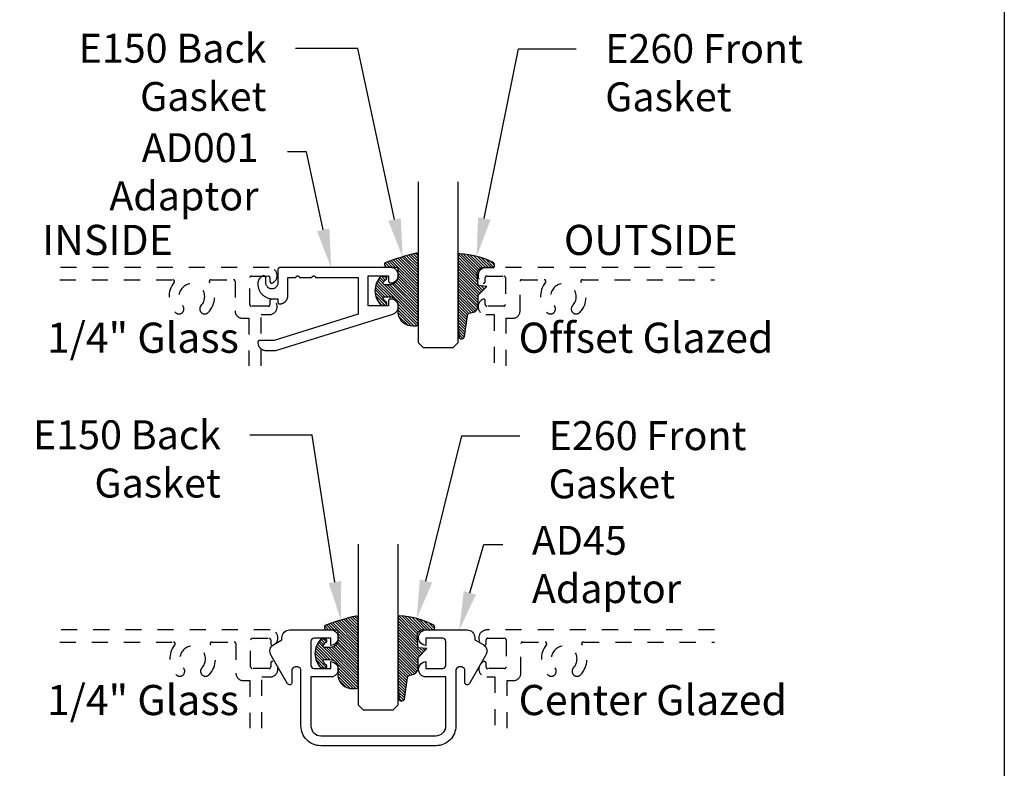
# Model space of a CAD drawing. Units: inches. Extents: x 0 to 152, y 0 to 43.
# Drawn here: x 26 to 32, y 21 to 26 of the extents above; entities that cross this region are included whole.
import ezdxf
from ezdxf import colors
from ezdxf.entities.mleader import LeaderData, LeaderLine
from ezdxf.enums import TextEntityAlignment as Align
from ezdxf.math import Vec2, Vec3

# ---------------------------------------------------------------- set-up
doc = ezdxf.new("R2010")
doc.units = ezdxf.units.IN
doc.header["$LTSCALE"] = 0.5
doc.header["$MEASUREMENT"] = 0
doc.linetypes.add('HIDDEN2', pattern=[0.1875, 0.125, -0.0625])
for name, color, linetype in [('Arcadia-Hidden', 1, 'HIDDEN2'), ('Arcadia-Profile', 5, 'Continuous'), ('Arcadia-Shade', 8, 'Continuous'), ('Arcadia-Text', 3, 'Continuous'), ('Arcadia-Title', 1, 'Continuous')]:
    doc.layers.add(name, color=color, linetype=linetype)
doc.layers.add('Arcadia-Mview', color=6, linetype='Continuous', plot=False)
doc.styles.get("Standard").update_dxf_attribs({"font": 'ARIALN.TTF'})
pattern_1 = [(45, (-0.138567264803946, 0.0239117308240513), (-0.008838834764831844, 0.008838834764831846), [])]

# ---------------------------------------------------------------- blocks, each defined once
blk = doc.blocks.new('E-260MOD')
at = {"layer": 'Arcadia-Shade', "lineweight": -3}
h = blk.add_hatch(dxfattribs=at)
h.set_pattern_fill('ANSI31', color=256, scale=0.1, style=0)
h.set_pattern_definition([(45, (0.111432735196054, 0.0210802744449259), (-0.008838834764831844, 0.008838834764831846), [])])
edge = h.paths.add_edge_path()
edge.add_line((-0.1786578097246902, 0.2350642497696223), (-0.125, 0.2404197422160825))
edge.add_line((-0.125, 0.2404197422160825), (-0.1181936880113304, 0.3139171335331267))
edge.add_arc((-0.1581936880113304, 0.3139171335331286), 0.04000000000000002, 359.9999999999973, 449.9999999999999)
edge.add_line((-0.1581936880113304, 0.3539171335331286), (-0.2162454687676565, 0.3519725935885994))
edge.add_arc((-0.2162454687677204, 0.3619725935886442), 0.01000000000004481, 199.8505422421205, 270.0000000003661, ccw=False)
edge.add_arc((-0.2057289674488805, 0.3657692497091054), 0.02118084959594748, 113.38550761416829, 199.8505422417516, ccw=False)
edge.add_arc((0.01881379034085315, -0.09274421701558472), 0.531701062432379, 93.16608336545528, 115.98409913818631, ccw=False)
edge.add_arc((-0.009999999999999, 0.4281605382221339), 0.009999999999999006, -5.286437954055145e-12, 93.166083365465, ccw=False)
edge.add_line((0, 0.428160538222133), (0, 0))
edge.add_line((0, 0), (-0.005355283551523399, -0.0845275820354292))
edge.add_arc((-0.0204262058438835, -0.07137968101444413), 0.01999999999999943, 191.4084515945802, 318.8984941272966, ccw=False)
edge.add_line((-0.04003104600164366, -0.07533571973880618), (-0.05744640472207151, 0.0534071486590815))
edge.add_arc((-0.07724536299547531, 0.05057850034441513), 0.02000000000000125, 8.130742450397316, 62.82068149597912)
edge.add_line((-0.06810982592794791, 0.06837012653450475), (-0.0978388426688213, 0.0757519387839843))
edge.add_arc((-0.07499999999999962, 0.1202310042592028), 0.04999999999999967, 180.0000000000006, 242.82068149597302, ccw=False)
edge.add_line((-0.1249999999999993, 0.1202310042592023), (-0.125, 0.180419742216082))
edge.add_line((-0.125, 0.180419742216082), (-0.1786578097246902, 0.2350642497696223))
at = {"layer": 'Arcadia-Profile'}
blk.add_lwpolyline([(-0.1786578097246902, 0.2350642497696223), (-0.125, 0.2404197422160825), (-0.1181936880113304, 0.3139171335331267, 0.4142135623731083), (-0.1581936880113304, 0.3539171335331286), (-0.2162454687676565, 0.3519725935885994, -0.3160158995843511), (-0.2256512846930993, 0.3585769159274423, -0.3962562958274539), (-0.2141359800658433, 0.3852101994920861, -0.09989266188582809), (-0.01055230461303923, 0.4381452745538752, -0.4304926132808653), (0, 0.428160538222133), (0, 0), (-0.005355283551523399, -0.0845275820354292, -0.6217797134979012), (-0.04003104600164366, -0.07533571973880618), (-0.05744640472207151, 0.0534071486590815, 0.2432650129539878), (-0.06810982592794791, 0.06837012653450475), (-0.0978388426688213, 0.0757519387839843, -0.2811846954961982), (-0.1249999999999993, 0.1202310042592023), (-0.125, 0.180419742216082)], format="xyb", close=True, dxfattribs=at)
blk = doc.blocks.new('*U216')
at = {"layer": 'Arcadia-Shade', "lineweight": -3}
h = blk.add_hatch(dxfattribs=at)
h.set_pattern_fill('ANSI31', color=256, scale=0.1, style=0)
h.set_pattern_definition(pattern_1)
edge = h.paths.add_edge_path()
edge.add_line((0.2307305913625512, 0.1184704544556859), (0.202291955919371, 0.1184704544556872))
edge.add_arc((0.2022919559193711, 0.1278042520424739), 0.009333797586786735, 126.6780053634676, 269.9999999999995, ccw=False)
edge.add_arc((0.1429581583326799, 0.207470454455787), 0.09000000000002364, 306.6780053633725, 323.576426357604)
edge.add_arc((0.2073301242805562, 0.1599704544556878), 0.009999999999998828, 323.5764263576871, 450.0000000000202)
edge.add_line((0.2073301242805527, 0.1699704544556866), (0.1749999999999971, 0.169970454455686))
edge.add_arc((0.1749999999999987, 0.1199704544556874), 0.04999999999999859, 90.00000000000178, 180.0000000000028)
edge.add_line((0.1250000000000001, 0.119970454455685), (0.1250000000000007, 0.06590494055066065))
edge.add_arc((0.03705936094815594, 0.07866866056669672), 0.08886207596885527, 266.2190256176107, 351.74174670046614, ccw=False)
edge.add_line((0.0311995675385823, -0.009999999999998004), (0.01000000000000151, -0.01))
edge.add_arc((0.01000000000000075, 7.528699885739343e-16), 0.01000000000000075, 180.0000000000043, 270.0000000000043, ccw=False)
edge.add_line((0, 0), (0, 0.4305641256404996))
edge.add_arc((0.009999999999999003, 0.4305641256405004), 0.009999999999999003, 77.99937774415321, 180.0000000000044, ccw=False)
edge.add_arc((-0.3507727045260797, -1.107357734935953), 1.589668855323815, 69.71688305471389, 76.80556558053468, ccw=False)
edge.add_arc((0.1947457635950655, 0.3698040499677627), 0.01500000000000086, -90.00000000001302, 68.26389573529048, ccw=False)
edge.add_line((0.1947457635950621, 0.3548040499677619), (0.1349999999999979, 0.3548040499677614))
edge.add_arc((0.1349999999999979, 0.3448040499677614), 0.01000000000000001, 90, 180)
edge.add_line((0.1249999999999979, 0.3448040499677614), (0.1250000000000001, 0.2949704544556848))
edge.add_arc((0.1750000000000003, 0.2949704544556861), 0.05000000000000021, 180.0000000000014, 270.0000000000005)
edge.add_line((0.1750000000000007, 0.2449704544556859), (0.2073301242805527, 0.2449704544556874))
edge.add_arc((0.2073301242805421, 0.2549704544556661), 0.009999999999978748, 270.0000000000609, 396.4235736423736)
edge.add_arc((0.1429581583325789, 0.2074704544556889), 0.09000000000000104, 36.42357364230737, 53.32199463653551)
edge.add_arc((0.2022919559193708, 0.2871366568689003), 0.009333797586788007, 89.99999999999858, 233.3219946365503, ccw=False)
edge.add_line((0.202291955919371, 0.2964704544556884), (0.2307305913625512, 0.2964704544556882))
edge.add_arc((0.1429581583325827, 0.2074704544556871), 0.1250000000000021, -45.39787468375329, 45.39787468375329, ccw=False)
at = {"layer": 'Arcadia-Profile'}
blk.add_lwpolyline([(0.2307305913625512, 0.1184704544556859), (0.202291955919371, 0.1184704544556872, -0.7220322426225168), (0.1967167169756805, 0.1352900043835457, 0.07386718171687884), (0.215376620024047, 0.1540329544556911, 0.6153459029250179), (0.2073301242805527, 0.1699704544556866), (0.1749999999999971, 0.169970454455686, 0.4142135623731001), (0.1250000000000001, 0.119970454455685), (0.1250000000000007, 0.06590494055066065, -0.3915067863019581), (0.0311995675385823, -0.009999999999998004), (0.01000000000000151, -0.01, -0.414213562373095), (0, 0), (0, 0.4305641256404996, -0.4769788655072018), (0.01207922313892607, 0.4403455790671917, -0.03094007962028958), (0.2003007460826568, 0.3837375409001378, -0.8262721402126099), (0.1947457635950621, 0.3548040499677619), (0.1349999999999979, 0.3548040499677614, 0.414213562373095), (0.1249999999999979, 0.3448040499677614), (0.1250000000000001, 0.2949704544556848, 0.41421356237309), (0.1750000000000007, 0.2449704544556859), (0.2073301242805527, 0.2449704544556874, 0.6153459029248967), (0.2153766200240104, 0.2609079544556595, 0.07386718171686407), (0.1967167169756818, 0.2796509045278258, -0.7220322426226498), (0.202291955919371, 0.2964704544556884), (0.2307305913625512, 0.2964704544556882, -0.418287269326214)], format="xyb", close=True, dxfattribs=at)
blk = doc.blocks.new('*U217')
at = {"layer": 'Arcadia-Shade', "lineweight": -3}
h = blk.add_hatch(dxfattribs=at)
h.set_pattern_fill('ANSI31', color=256, scale=0.1, style=0)
h.set_pattern_definition(pattern_1)
edge = h.paths.add_edge_path()
edge.add_line((0.2307305913625512, 0.1184704544556859), (0.202291955919371, 0.1184704544556872))
edge.add_arc((0.2022919559193711, 0.1278042520424739), 0.009333797586786735, 126.6780053634676, 269.9999999999995, ccw=False)
edge.add_arc((0.1429581583326799, 0.207470454455787), 0.09000000000002364, 306.6780053633725, 323.576426357604)
edge.add_arc((0.2073301242805562, 0.1599704544556878), 0.009999999999998828, 323.5764263576871, 450.0000000000202)
edge.add_line((0.2073301242805527, 0.1699704544556866), (0.1749999999999971, 0.169970454455686))
edge.add_arc((0.1749999999999987, 0.1199704544556874), 0.04999999999999859, 90.00000000000178, 180.0000000000028)
edge.add_line((0.1250000000000001, 0.119970454455685), (0.1250000000000007, 0.06590494055066065))
edge.add_arc((0.03705936094815594, 0.07866866056669672), 0.08886207596885527, 266.2190256176107, 351.74174670046614, ccw=False)
edge.add_line((0.0311995675385823, -0.009999999999998004), (0.01000000000000151, -0.01))
edge.add_arc((0.01000000000000075, 7.528699885739343e-16), 0.01000000000000075, 180.0000000000043, 270.0000000000043, ccw=False)
edge.add_line((0, 0), (0, 0.4305641256404996))
edge.add_arc((0.009999999999999003, 0.4305641256405004), 0.009999999999999003, 77.99937774415321, 180.0000000000044, ccw=False)
edge.add_arc((-0.3507727045260797, -1.107357734935953), 1.589668855323815, 69.71688305471389, 76.80556558053468, ccw=False)
edge.add_arc((0.1947457635950655, 0.3698040499677627), 0.01500000000000086, -90.00000000001302, 68.26389573529048, ccw=False)
edge.add_line((0.1947457635950621, 0.3548040499677619), (0.1349999999999979, 0.3548040499677614))
edge.add_arc((0.1349999999999979, 0.3448040499677614), 0.01000000000000001, 90, 180)
edge.add_line((0.1249999999999979, 0.3448040499677614), (0.1250000000000001, 0.2949704544556848))
edge.add_arc((0.1750000000000003, 0.2949704544556861), 0.05000000000000021, 180.0000000000014, 270.0000000000005)
edge.add_line((0.1750000000000007, 0.2449704544556859), (0.2073301242805527, 0.2449704544556874))
edge.add_arc((0.2073301242805421, 0.2549704544556661), 0.009999999999978748, 270.0000000000609, 396.4235736423736)
edge.add_arc((0.1429581583325789, 0.2074704544556889), 0.09000000000000104, 36.42357364230737, 53.32199463653551)
edge.add_arc((0.2022919559193708, 0.2871366568689003), 0.009333797586788007, 89.99999999999858, 233.3219946365503, ccw=False)
edge.add_line((0.202291955919371, 0.2964704544556884), (0.2307305913625512, 0.2964704544556882))
edge.add_arc((0.1429581583325827, 0.2074704544556871), 0.1250000000000021, -45.39787468375329, 45.39787468375329, ccw=False)
at = {"layer": 'Arcadia-Profile'}
blk.add_lwpolyline([(0.2307305913625512, 0.1184704544556859), (0.202291955919371, 0.1184704544556872, -0.7220322426225168), (0.1967167169756805, 0.1352900043835457, 0.07386718171687884), (0.215376620024047, 0.1540329544556911, 0.6153459029250179), (0.2073301242805527, 0.1699704544556866), (0.1749999999999971, 0.169970454455686, 0.4142135623731001), (0.1250000000000001, 0.119970454455685), (0.1250000000000007, 0.06590494055066065, -0.3915067863019581), (0.0311995675385823, -0.009999999999998004), (0.01000000000000151, -0.01, -0.414213562373095), (0, 0), (0, 0.4305641256404996, -0.4769788655072018), (0.01207922313892607, 0.4403455790671917, -0.03094007962028958), (0.2003007460826568, 0.3837375409001378, -0.8262721402126099), (0.1947457635950621, 0.3548040499677619), (0.1349999999999979, 0.3548040499677614, 0.414213562373095), (0.1249999999999979, 0.3448040499677614), (0.1250000000000001, 0.2949704544556848, 0.41421356237309), (0.1750000000000007, 0.2449704544556859), (0.2073301242805527, 0.2449704544556874, 0.6153459029248967), (0.2153766200240104, 0.2609079544556595, 0.07386718171686407), (0.1967167169756818, 0.2796509045278258, -0.7220322426226498), (0.202291955919371, 0.2964704544556884), (0.2307305913625512, 0.2964704544556882, -0.418287269326214)], format="xyb", close=True, dxfattribs=at)
blk = doc.blocks.new('*U126')
at = {"layer": 'Arcadia-Profile'}
for p, q in [((0, 0.03125), (2.471452993948174e-15, 1.03125)), ((0.2500000000000007, 1.03125), (0.25, 0.03125)), ((0.03125, 0), (0, 0.03125)), ((0.21875, 0), (0.03125, 0)), ((0.25, 0.03125), (0.21875, 0))]:
    blk.add_line(p, q, dxfattribs=at)

msp = doc.modelspace()

# ---------------------------------------------------------------- linework, layer by layer
at = {"layer": 'Arcadia-Hidden'}
for points in [[(27.37421696196262, 23.70127096651313), (27.37421696196263, 24.01950179321441), (27.42529073839182, 24.01950179321441, 0.8287910082160828), (27.44329430418819, 24.1148127675032, 0.5283194765026922), (27.42964659836213, 24.1055017932144), (27.42964659836213, 24.08150179321441, -0.414213562373095), (27.41964659836214, 24.0715017932144), (27.31464659836215, 24.07150179321441, -0.4142135623733031), (27.30464659836213, 24.08150179321441), (27.30464659836213, 24.24950179321441, -0.4142135623728869), (27.31464659836215, 24.2595017932144), (27.41964659836214, 24.2595017932144, -0.4142135623734075), (27.42964659836213, 24.2495017932144), (27.42964659836213, 24.22550179321441, 0.528319476502693), (27.44329430418819, 24.21619081892561, 0.8287910082160839), (27.42529073839182, 24.3115017932144), (26.12125515588882, 24.3115017932144)], [(30.19592515276993, 24.3115017932144), (28.7741431855334, 24.3115017932144, 0.828791008216084), (28.75613961973704, 24.21619081892561, 0.528319476502693), (28.7697873255631, 24.22550179321441), (28.7697873255631, 24.2495017932144, -0.4142135623734075), (28.77978732556309, 24.2595017932144), (28.88478732556308, 24.2595017932144, -0.414213562372887), (28.8947873255631, 24.24950179321441), (28.8947873255631, 24.08150179321441, -0.4142135623733031), (28.88478732556308, 24.07150179321441), (28.77978732556309, 24.07150179321441, -0.4142135623733031), (28.7697873255631, 24.08150179321441), (28.7697873255631, 24.1055017932144, 0.5283194765026916), (28.75613961973704, 24.1148127675032, 0.8287910082160834), (28.7741431855334, 24.01950179321441), (28.82521696196258, 24.01950179321441), (28.8252169619626, 23.70127096651313)], [(26.12125515588882, 24.2365017932144), (26.82506199999307, 24.2365017932144, -0.6290159310361725), (26.83286824749104, 24.22025179321438, 0.376541177184991), (26.84131539595271, 24.03312537694041, 0.4993908852934714), (26.89035873860354, 24.03908263935486), (26.89046285413997, 24.03926297275381, 0.3337298849651618), (26.88599700322519, 24.07610859540682, -2.345691174581359), (27.00143692069987, 24.07610859540698, 0.3337298849651359), (26.99697106978527, 24.03926297275381), (26.99707518532171, 24.03908263935486, 0.4993908852934588), (27.04611852797203, 24.03312537694088, 0.3765411771845559), (27.05456567643461, 24.22025179321442, -0.6290159310345877), (27.06237192393263, 24.2365017932144), (27.20264659836214, 24.2365017932144, -0.4142135623731988), (27.21264659836214, 24.2265017932144), (27.21264659836211, 24.04350179321441, 0.4142135623730511), (27.25964659836211, 23.99650179321441), (27.29921696196263, 23.99650179321441), (27.29921696196263, 23.70127096651314)], [(28.9002169619626, 23.70127096651314), (28.9002169619626, 23.99650179321441), (28.93978732556312, 23.99650179321441, 0.4142135623730287), (28.98678732556311, 24.04350179321441), (28.98678732556309, 24.2265017932144, -0.4142135623731988), (28.99678732556309, 24.2365017932144), (29.1370619999926, 24.2365017932144, -0.6290159310343226), (29.14486824749088, 24.22025179321421, 0.3765411771845589), (29.15331539595269, 24.0331253769404, 0.4993908852934572), (29.20235873860352, 24.03908263935486), (29.20246285413995, 24.0392629727538, 0.3337298849650846), (29.19799700322518, 24.07610859540682, -2.345691174581357), (29.31343692069987, 24.07610859540699, 0.3337298849651225), (29.30897106978526, 24.03926297275381), (29.3090751853217, 24.03908263935487, 0.4993908852934073), (29.35811852797201, 24.03312537694088, 0.3765411771845504), (29.36656567643459, 24.22025179321441, -0.6290159310345851), (29.37437192393261, 24.2365017932144), (30.19592515276993, 24.2365017932144)], [(27.37921696196261, 21.44836447822221), (27.37921696196263, 21.76659530492349), (27.43029073839182, 21.76659530492349, 0.8287910082160828), (27.44829430418818, 21.86190627921228, 0.5283194765026922), (27.43464659836212, 21.85259530492349), (27.43464659836212, 21.82859530492349, -0.414213562373095), (27.42464659836213, 21.81859530492348), (27.31964659836214, 21.81859530492349, -0.4142135623733031), (27.30964659836212, 21.82859530492349), (27.30964659836212, 21.99659530492349, -0.4142135623728869), (27.31964659836214, 22.00659530492349), (27.42464659836213, 22.00659530492349, -0.4142135623734075), (27.43464659836212, 21.99659530492348), (27.43464659836212, 21.97259530492349, 0.528319476502693), (27.44829430418818, 21.9632843306347, 0.8287910082160839), (27.43029073839182, 22.05859530492348), (26.12125515588882, 22.05859530492348)], [(30.19592515276993, 22.05859530492348), (28.7791431855334, 22.05859530492348, 0.828791008216084), (28.76113961973704, 21.9632843306347, 0.528319476502693), (28.7747873255631, 21.97259530492349), (28.7747873255631, 21.99659530492348, -0.4142135623734075), (28.78478732556309, 22.00659530492349), (28.88978732556308, 22.00659530492349, -0.414213562372887), (28.8997873255631, 21.99659530492349), (28.8997873255631, 21.82859530492349, -0.4142135623733031), (28.88978732556308, 21.81859530492349), (28.78478732556309, 21.81859530492349, -0.4142135623733031), (28.7747873255631, 21.82859530492349), (28.7747873255631, 21.85259530492349, 0.5283194765026916), (28.76113961973704, 21.86190627921228, 0.8287910082160834), (28.7791431855334, 21.7665953049235), (28.83021696196258, 21.76659530492349), (28.83021696196259, 21.44836447822221)], [(26.12125515588882, 21.98359530492348), (26.83006199999306, 21.98359530492348, -0.6290159310361725), (26.83786824749103, 21.96734530492346, 0.376541177184991), (26.8463153959527, 21.78021888864949, 0.4993908852934714), (26.89535873860353, 21.78617615106394), (26.89546285413996, 21.78635648446289, 0.3337298849651618), (26.89099700322518, 21.8232021071159, -2.345691174581359), (27.00643692069987, 21.82320210711606, 0.3337298849651359), (27.00197106978527, 21.78635648446289), (27.0020751853217, 21.78617615106394, 0.4993908852934588), (27.05111852797202, 21.78021888864997, 0.3765411771845559), (27.0595656764346, 21.9673453049235, -0.6290159310345877), (27.06737192393263, 21.98359530492348), (27.20764659836213, 21.98359530492348, -0.4142135623731988), (27.21764659836214, 21.97359530492348), (27.21764659836211, 21.7905953049235, 0.4142135623730511), (27.26464659836211, 21.74359530492349), (27.30421696196262, 21.7435953049235), (27.30421696196262, 21.44836447822222)], [(28.90521696196259, 21.44836447822222), (28.90521696196259, 21.7435953049235), (28.94478732556311, 21.7435953049235, 0.4142135623730287), (28.99178732556311, 21.7905953049235), (28.99178732556308, 21.97359530492348, -0.4142135623731988), (29.00178732556309, 21.98359530492348), (29.14206199999259, 21.98359530492349, -0.6290159310343226), (29.14986824749087, 21.96734530492329, 0.3765411771845589), (29.15831539595268, 21.78021888864949, 0.4993908852934572), (29.20735873860352, 21.78617615106394), (29.20746285413995, 21.78635648446289, 0.3337298849650846), (29.20299700322518, 21.8232021071159, -2.345691174581357), (29.31843692069987, 21.82320210711607, 0.3337298849651225), (29.31397106978525, 21.78635648446289), (29.3140751853217, 21.78617615106395, 0.4993908852934073), (29.36311852797201, 21.78021888864997, 0.3765411771845504), (29.37156567643459, 21.96734530492349, -0.6290159310345851), (29.37937192393261, 21.98359530492348), (30.19592515276993, 21.98359530492348)]]:
    msp.add_lwpolyline(points, format="xyb", dxfattribs=at)
at = {"layer": 'Arcadia-Mview', "lineweight": -3}
msp.add_lwpolyline([(0, 37.31832558586399), (32, 37.31832558586399), (32, 0), (0, 0)], close=True, dxfattribs=at)
at = {"layer": 'Arcadia-Profile'}
msp.add_lwpolyline([(27.49080396196258, 24.0863317932144), (27.49342076196264, 24.0864002932144), (27.49603036196255, 24.08660569321437), (27.49862566196261, 24.0869473932144), (27.50119956196262, 24.08742439321439), (27.50374496196265, 24.08803549321441), (27.50625476196252, 24.0887789932144), (27.50872236196257, 24.08965279321437), (27.51114076196258, 24.09065449321439), (27.51350346196263, 24.09178149321438), (27.51580396196256, 24.09303049321441), (27.51803596196261, 24.09439829321438), (27.52019326196263, 24.09588099321438), (27.52226996196261, 24.09747449321439), (27.52426046196253, 24.09917459321439), (27.52615926196269, 24.10097649321436), (27.52796116196261, 24.10287529321441), (27.5296612619626, 24.10486579321439), (27.53125476196261, 24.10694249321436), (27.53273746196261, 24.10909979321438), (27.53410526196264, 24.11133179321438), (27.53535426196255, 24.11363229321437), (27.53648126196255, 24.11599499321441), (27.53748296196262, 24.11841339321437), (27.53835676196265, 24.12088099321441), (27.53910026196264, 24.1233907932144), (27.53971136196266, 24.12593619321437), (27.54018836196259, 24.12851009321439), (27.54053006196263, 24.13110539321438), (27.54073546196265, 24.13371499321441), (27.54080396196265, 24.13633179321441), (27.54080396196265, 24.25033179321439), (27.58788916196262, 24.25033179321439), (27.58809426196264, 24.25033599321436), (27.58829896196268, 24.25034859321441), (27.58850306196258, 24.25036959321442), (27.58870606196253, 24.25039899321438), (27.58890776196269, 24.25043669321438), (27.58910766196256, 24.25048259321441), (27.58930556196266, 24.25053659321439), (27.58950106196268, 24.25059879321439), (27.5896938619626, 24.25066889321441), (27.58988366196265, 24.25074679321436), (27.59007006196261, 24.25083249321436), (27.59025276196259, 24.25092579321436), (27.59043146196258, 24.25102639321442), (27.59060596196265, 24.25113429321441), (27.5907758619626, 24.2512492932144), (27.59094086196252, 24.25137119321441), (27.59110076196261, 24.25149969321437), (27.59125526196262, 24.25163469321437), (27.59140416196261, 24.2517758932144), (27.59154706196263, 24.25192299321439), (27.59168376196261, 24.2520759932144), (27.5918141619626, 24.25223439321438), (27.59193786196262, 24.25239799321439), (27.59205486196267, 24.25256649321442), (27.59216476196254, 24.25273969321437), (27.59226746196261, 24.2529172932144), (27.59236286196257, 24.25309889321441), (27.59245066196264, 24.25328429321438), (27.5925308619626, 24.25347319321439), (27.59260316196266, 24.25366509321439), (27.59290816196268, 24.25442679321439), (27.59327446196268, 24.25516079321442), (27.59369986196261, 24.25586239321437), (27.59418116196254, 24.25652669321441), (27.59471546196256, 24.2571492932144), (27.59529886196266, 24.25772609321437), (27.59592766196262, 24.25825309321441), (27.59659756196267, 24.25872669321437), (27.59730396196257, 24.25914389321439), (27.59804226196253, 24.2595016932144), (27.59880736196261, 24.25979789321438), (27.59959416196263, 24.2600302932144), (27.60039736196258, 24.2601973932144), (27.60121156196261, 24.26029809321442), (27.60203126196258, 24.26033179321438), (27.60285096196255, 24.26029809321442), (27.60366516196258, 24.2601973932144), (27.60446836196253, 24.2600302932144), (27.60525516196255, 24.25979789321438), (27.60602026196263, 24.2595016932144), (27.60675856196259, 24.25914389321439), (27.60746496196261, 24.25872669321437), (27.60813486196254, 24.25825309321441), (27.60876356196265, 24.25772609321437), (27.60934706196259, 24.2571492932144), (27.60988126196254, 24.25652669321441), (27.61036266196267, 24.25586239321437), (27.61078796196263, 24.25516079321442), (27.61115436196259, 24.25442679321439), (27.61145936196262, 24.25366509321439), (27.61153166196256, 24.25347319321439), (27.61161186196263, 24.25328429321438), (27.61169966196259, 24.25309889321441), (27.61179506196255, 24.2529172932144), (27.61189776196262, 24.25273969321437), (27.61200766196261, 24.25256649321442), (27.61212456196269, 24.25239799321439), (27.61224836196267, 24.25223439321438), (27.61237876196266, 24.2520759932144), (27.61251546196264, 24.25192299321439), (27.61265836196254, 24.2517758932144), (27.61280726196266, 24.25163469321437), (27.61296166196259, 24.25149969321437), (27.61312156196256, 24.25137119321441), (27.61328666196256, 24.2512492932144), (27.61345656196262, 24.25113429321441), (27.61363096196261, 24.25102639321442), (27.61380976196257, 24.25092579321436), (27.61399246196267, 24.25083249321436), (27.61417886196263, 24.25074679321436), (27.61436866196256, 24.25066889321441), (27.61456146196259, 24.25059879321439), (27.61475696196261, 24.25053659321439), (27.6149548619626, 24.25048259321441), (27.61515476196259, 24.25043669321438), (27.61535646196263, 24.25039899321438), (27.61555946196269, 24.25036959321442), (27.61576356196259, 24.25034859321441), (27.61596826196252, 24.25033599321436), (27.61617336196265, 24.25033179321439), (27.68788916196264, 24.25033179321439), (27.68809426196255, 24.25033599321436), (27.68829896196259, 24.25034859321441), (27.68850306196261, 24.25036959321442), (27.68870606196266, 24.25039899321438), (27.6889077619626, 24.25043669321438), (27.68910766196258, 24.25048259321441), (27.68930556196257, 24.25053659321439), (27.68950106196259, 24.25059879321439), (27.68969386196262, 24.25066889321441), (27.68988366196255, 24.25074679321436), (27.69007006196263, 24.25083249321436), (27.69025276196261, 24.25092579321436), (27.6904314619626, 24.25102639321442), (27.69060596196256, 24.25113429321441), (27.69077586196262, 24.2512492932144), (27.69094086196266, 24.25137119321441), (27.69110076196263, 24.25149969321437), (27.69125526196264, 24.25163469321437), (27.69140416196252, 24.2517758932144), (27.69154706196265, 24.25192299321439), (27.69168376196264, 24.2520759932144), (27.69181416196263, 24.25223439321438), (27.69193786196253, 24.25239799321439), (27.69205486196257, 24.25256649321442), (27.69216476196267, 24.25273969321437), (27.69226746196263, 24.2529172932144), (27.69236286196259, 24.25309889321441), (27.69245066196255, 24.25328429321438), (27.69253086196262, 24.25347319321439), (27.69260316196257, 24.25366509321439), (27.69290816196259, 24.25442679321439), (27.69327446196259, 24.25516079321442), (27.69369986196263, 24.25586239321437), (27.69418116196267, 24.25652669321441), (27.69471546196259, 24.2571492932144), (27.69529886196257, 24.25772609321437), (27.69592766196253, 24.25825309321441), (27.69659756196258, 24.25872669321437), (27.69730396196259, 24.25914389321439), (27.69804226196267, 24.2595016932144), (27.69880736196252, 24.25979789321438), (27.69959416196254, 24.2600302932144), (27.7003973619626, 24.2601973932144), (27.70121156196252, 24.26029809321442), (27.7020312619626, 24.26033179321438), (27.70285096196268, 24.26029809321442), (27.7036651619626, 24.2601973932144), (27.70446836196267, 24.2600302932144), (27.70525516196268, 24.25979789321438), (27.70602026196254, 24.2595016932144), (27.70675856196262, 24.25914389321439), (27.70746496196263, 24.25872669321437), (27.70813486196268, 24.25825309321441), (27.70876356196256, 24.25772609321437), (27.70934706196262, 24.2571492932144), (27.70988126196268, 24.25652669321441), (27.71036266196258, 24.25586239321437), (27.71078796196254, 24.25516079321442), (27.71115436196261, 24.25442679321439), (27.71145936196264, 24.25366509321439), (27.71153166196258, 24.25347319321439), (27.71161186196265, 24.25328429321438), (27.71169966196261, 24.25309889321441), (27.71179506196269, 24.2529172932144), (27.71189776196253, 24.25273969321437), (27.71200766196263, 24.25256649321442), (27.7121245619626, 24.25239799321439), (27.71224836196258, 24.25223439321438), (27.71237876196257, 24.2520759932144), (27.71251546196255, 24.25192299321439), (27.71265836196268, 24.2517758932144), (27.71280726196257, 24.25163469321437), (27.71296166196261, 24.25149969321437), (27.71312156196258, 24.25137119321441), (27.71328666196258, 24.2512492932144), (27.71345656196264, 24.25113429321441), (27.71363096196252, 24.25102639321442), (27.71380976196259, 24.25092579321436), (27.71399246196258, 24.25083249321436), (27.71417886196265, 24.25074679321436), (27.71436866196258, 24.25066889321441), (27.71456146196262, 24.25059879321439), (27.71475696196264, 24.25053659321439), (27.71495486196262, 24.25048259321441), (27.71515476196261, 24.25043669321438), (27.71535646196254, 24.25039899321438), (27.7155594619626, 24.25036959321442), (27.71576356196262, 24.25034859321441), (27.71596826196266, 24.25033599321436), (27.71617336196256, 24.25033179321439), (27.97980396196262, 24.25033179321439), (27.97980396196262, 24.0213317932144), (27.45625246196256, 23.85878150321439), (27.45615646196258, 23.85875223321436), (27.45606016196258, 23.85872392321441), (27.45596366196266, 23.85869658321438), (27.45586676196264, 23.85867021321438), (27.45576976196254, 23.85864481321441), (27.45567236196258, 23.85862039321437), (27.45557486196255, 23.85859695321442), (27.45547706196261, 23.85857448321438), (27.45537896196267, 23.8585530032144), (27.45528076196253, 23.85853250321439), (27.45518236196268, 23.85851299321438), (27.45508376196268, 23.85849447321441), (27.45498496196252, 23.85847694321437), (27.45488596196266, 23.85846040321438), (27.45478681196256, 23.85844486321439), (27.45468753196259, 23.85843031321438), (27.45458810196261, 23.85841676321438), (27.45448854196253, 23.85840420321436), (27.45438886196258, 23.85839265321441), (27.45428907196266, 23.8583821032144), (27.45418918196266, 23.85837254321437), (27.45408920196259, 23.85836399321441), (27.45398914196268, 23.8583564532144), (27.45388900196259, 23.85834991321438), (27.45378881196258, 23.85834437321436), (27.45368857196264, 23.85833984321441), (27.45358828196255, 23.8583363232144), (27.45348797196267, 23.85833380321439), (27.45338763196266, 23.85833229321439), (27.45328729196264, 23.85833179321439), (27.36480396196261, 23.85833179321439), (27.36428060196262, 23.85831809321438), (27.36375867696258, 23.85827701321436), (27.36323961696259, 23.85820867321438), (27.36272484496261, 23.85811327321441), (27.36221577196262, 23.85799105321438), (27.36171379196254, 23.85784236321437), (27.36122028296258, 23.85766759321437), (27.36073659596265, 23.85746724321437), (27.36026405696261, 23.85724186321441), (27.35980396196261, 23.85699204321439), (27.35935757196263, 23.85671850321437), (27.35892610896259, 23.8564219632144), (27.35851075796258, 23.85610325321441), (27.35811265596261, 23.85576324321441), (27.35773289396253, 23.85540286321439), (27.35737251396269, 23.85502310321441), (27.35703250196254, 23.85462499321441), (27.35671379196266, 23.85420964321439), (27.3564172559626, 23.85377818321437), (27.3561437079626, 23.85333179321439), (27.3558938969626, 23.8528716932144), (27.35566850736258, 23.85239916321437), (27.3554681576626, 23.85191547321436), (27.3552933967626, 23.85142196321441), (27.35514470366253, 23.85091998321438), (27.35502248596255, 23.85041091321436), (27.3549270785626, 23.84989613321441), (27.35485874301254, 23.84937707321437), (27.35481766661259, 23.84885515321439), (27.35480396196262, 23.8483317932144), (27.35480396196262, 23.84633179321439), (27.3548724852226, 23.84371499321439), (27.35507786716268, 23.8411053732144), (27.35541954496263, 23.83851007321441), (27.35589658196263, 23.83593621321437), (27.35650767096264, 23.83339084321442), (27.35725113596256, 23.83088094321441), (27.35812494096264, 23.8284133932144), (27.35912668896255, 23.82599496321437), (27.36025363596265, 23.82363227321439), (27.36150269196266, 23.82133179321441), (27.36287043396261, 23.8190998432144), (27.36435311196261, 23.81694253321437), (27.36594666196267, 23.81486577321441), (27.36764672196263, 23.81287526321437), (27.36944862196266, 23.81097645321437), (27.3713474319626, 23.80917455321439), (27.37333794196253, 23.80747449321437), (27.37541470196267, 23.80588094321438), (27.37757201196258, 23.80439826521437), (27.37980396196259, 23.80303052321436), (27.38210444196262, 23.80178146721441), (27.38446713196255, 23.80065452021437), (27.38688556196259, 23.7996527722144), (27.38935311196259, 23.79877896721437), (27.39186301196266, 23.7980355022144), (27.39440838196266, 23.79742441321439), (27.39698224196265, 23.79694737621439), (27.39957754196259, 23.79660569841438), (27.40218716196263, 23.79640031647436), (27.40480396196268, 23.79633179321438), (27.46269066196261, 23.79633179321438), (27.4627909619626, 23.79633229668296), (27.46289136196266, 23.79633380703841), (27.46299166196265, 23.79633632412741), (27.46309196196263, 23.79633984769838), (27.46319216196254, 23.79634437739439), (27.46329236196267, 23.7963499127644), (27.46339246196261, 23.7963564532444), (27.46349256196255, 23.79636399817439), (27.46359256196253, 23.79637254680436), (27.46369246196265, 23.7963820982644), (27.46379226196258, 23.79639265160436), (27.46389186196258, 23.79640420574439), (27.46399146196258, 23.79641675953438), (27.46409086196265, 23.79643031170438), (27.46419016196252, 23.79644486091438), (27.46428936196254, 23.79646040561441), (27.46438826196255, 23.79647694431439), (27.4644870619626, 23.79649447541441), (27.4645856619626, 23.7965129970144), (27.46468416196264, 23.79653250731438), (27.46478236196255, 23.79655300431436), (27.46488036196253, 23.79657448601436), (27.46497816196258, 23.79659695021438), (27.46507576196258, 23.79662039461441), (27.46517306196257, 23.79664481691439), (27.46527016196252, 23.79667021461437), (27.46536696196269, 23.79669658521441), (27.46546356196258, 23.79672392601439), (27.46555976196261, 23.7967522342144), (27.46565576196259, 23.79678150701442), (28.19513186196265, 24.02326649321439), (28.19935136196263, 24.02479689321437), (28.20340886196256, 24.02671579321439), (28.20726886196259, 24.02900629321441), (28.21089736196258, 24.03164839321441), (28.21426236196261, 24.03461869321437), (28.21733436196259, 24.03789119321441), (28.22008626196261, 24.04143699321439), (28.22249396196254, 24.04522499321438), (28.22453626196263, 24.04922189321438), (28.22619526196264, 24.05339249321439), (28.22745626196253, 24.05770019321442), (28.22830816196257, 24.06210699321439), (28.22874356196259, 24.06657429321437), (28.22875856196266, 24.07106269321439), (28.22835306196261, 24.07553279321438), (28.22753066196266, 24.07994519321441), (28.22629856196262, 24.08426119321437), (28.22466766196261, 24.08844289321438), (28.22265216196253, 24.0924532932144), (28.22026986196262, 24.09625739321437), (28.21754166196253, 24.0998215932144), (28.21449166196261, 24.10311449321436), (28.21114656196256, 24.10610729321438), (28.20753596196256, 24.10877359321437), (28.20369136196258, 24.11108989321438), (28.19964676196265, 24.11303599321438), (28.19543756196255, 24.11459459321439), (28.19110096196256, 24.11575209321437), (28.18667496196259, 24.11649829321441), (28.18219856196266, 24.11682659321438), (28.18140016196254, 24.1168263932144), (28.18060286196261, 24.11678359321438), (28.17980886196257, 24.1166984932144), (28.17902066196258, 24.11657129321439), (28.17824026196264, 24.11640229321436), (28.17746996196253, 24.11619199321437), (28.17671196196262, 24.1159410932144), (28.17596846196263, 24.1156500932144), (28.17524136196268, 24.11531999321441), (28.17453296196256, 24.11495169321437), (28.17384516196263, 24.11454619321437), (28.17317986196259, 24.1141046932144), (28.17253896196259, 24.1136283932144), (28.1719244619626, 24.11311869321439), (28.17133786196258, 24.1125769932144), (28.17078086196263, 24.1120048932144), (28.1702551619626, 24.11140389321439), (28.16976216196259, 24.11077579321442), (28.16930326196258, 24.11012239321438), (28.16887986196254, 24.10944539321439), (28.16849306196265, 24.10874689321439), (28.16814396196266, 24.10802879321442), (28.16783356196267, 24.10729319321437), (28.16756266196263, 24.10654209321437), (28.16733226196267, 24.10577759321437), (28.16714276196264, 24.10500189321441), (28.16699486196264, 24.10421729321438), (28.16688886196268, 24.10342589321441), (28.16682526196259, 24.10262999321439), (28.16680396196263, 24.10183179321437), (28.16680396196263, 24.07333179321436), (28.04180396196263, 24.07333179321436), (28.04180396196263, 24.26033179321438), (28.16680396196263, 24.26033179321438), (28.16680396196263, 24.23183179321437), (28.16682516196262, 24.23103529321439), (28.16688856196266, 24.23024099321439), (28.16699406196268, 24.22945119321439), (28.16714136196266, 24.22866809321441), (28.16733006196263, 24.22789389321439), (28.16755966196253, 24.22713089321438), (28.16782936196263, 24.22638109321439), (28.16813846196261, 24.22564669321439), (28.1684862619626, 24.2249297932144), (28.16887156196255, 24.2242322932144), (28.16929336196269, 24.2235562932144), (28.16975046196264, 24.22290359321441), (28.17024156196261, 24.2222760932144), (28.17076536196261, 24.22167559321439), (28.17132016196253, 24.2211037932144), (28.17190466196259, 24.22056219321438), (28.17251706196261, 24.2200523932144), (28.17315576196258, 24.21957589321441), (28.17381876196261, 24.21913389321439), (28.17450426196253, 24.21872779321437), (28.17521046196261, 24.21835869321437), (28.17593526196266, 24.21802749321436), (28.17667656196262, 24.2177353932144), (28.1774323619626, 24.21748299321438), (28.17820046196267, 24.21727109321436), (28.17897876196254, 24.21710029321439), (28.17976506196261, 24.21697099321436), (28.18055706196266, 24.2168836932144), (28.18135256196253, 24.21683859321438), (28.1821494619626, 24.21683579321437), (28.18709736196253, 24.21720759321441), (28.19198006196258, 24.21809089321441), (28.19674476196259, 24.2194759932144), (28.20133996196263, 24.22134809321442), (28.20571616196254, 24.22368689321438), (28.20982596196258, 24.2264670932144), (28.21362516196258, 24.2296587932144), (28.21707266196269, 24.23322749321441), (28.22013116196264, 24.23713469321437), (28.22276786196268, 24.24133809321437), (28.22495406196255, 24.24579239321439), (28.22666626196259, 24.25044959321438), (28.22788606196265, 24.25525929321439), (28.22860006196267, 24.26016949321438), (28.2288007619626, 24.2651273932144), (28.22848596196265, 24.27007929321438), (28.22765896196258, 24.27497179321436), (28.22632886196267, 24.27975219321438), (28.22450976196252, 24.28436859321441), (28.22222156196268, 24.28877139321439), (28.21948886196266, 24.29291299321441), (28.21634106196258, 24.29674869321438), (28.21281236196263, 24.30023709321436), (28.20894066196253, 24.30334039321438), (28.20476786196265, 24.3060252932144), (28.20033896196266, 24.30826269321442), (28.19570186196258, 24.31002839321438), (28.19090656196262, 24.3113033932144), (28.18600486196262, 24.31207399321441), (28.18104966196258, 24.3123317932144), (27.49380396196263, 24.3123317932144), (27.49301896196268, 24.31231119321437), (27.49223606196257, 24.31224959321439), (27.49145746196258, 24.31214709321436), (27.49068526196267, 24.31200399321436), (27.48992166196264, 24.31182069321441), (27.48916866196261, 24.31159759321439), (27.48842846196261, 24.3113354932144), (27.48770296196268, 24.31103499321436), (27.48699406196262, 24.3106968932144), (27.48630396196258, 24.31032219321439), (27.48563436196265, 24.30991189321439), (27.48498716196265, 24.30946709321437), (27.48436416196263, 24.30898899321441), (27.48376696196262, 24.30847899321439), (27.48319736196255, 24.30793839321437), (27.48265676196253, 24.30736879321437), (27.48214676196268, 24.30677159321441), (27.48166866196267, 24.30614859321439), (27.48122386196259, 24.30550139321439), (27.48081356196259, 24.3048317932144), (27.48043886196253, 24.30414169321436), (27.48010076196262, 24.30343279321441), (27.47980026196252, 24.30270729321437), (27.47953816196265, 24.30196709321437), (27.47931506196257, 24.3012140932144), (27.47913176196268, 24.30045049321437), (27.47898866196262, 24.2996782932144), (27.47888616196259, 24.29889969321441), (27.47882456196261, 24.29811679321436), (27.47880396196253, 24.29733179321441), (27.47880396196253, 24.21579379321439), (27.47855246196265, 24.21196239321436), (27.47790526196265, 24.2081777932144), (27.47686936196261, 24.2044804932144), (27.47545596196257, 24.2009105932144), (27.47368016196266, 24.1975062932144), (27.47156126196252, 24.19430429321442), (27.46912186196256, 24.19133919321438), (27.46638836196259, 24.18864279321438), (27.46339026196257, 24.18624419321439), (27.46015966196252, 24.18416909321438), (27.4567314619626, 24.1824399932144), (27.45314252196262, 24.18107549321438), (27.44943151196254, 24.18009009321439), (27.44563838196258, 24.17949469321438), (27.44180396196261, 24.17929549321438), (27.43796954196263, 24.17949469321438), (27.43417641196267, 24.18009009321439), (27.43046540196259, 24.18107549321438), (27.42687647196261, 24.1824399932144), (27.42344826196258, 24.18416909321438), (27.42021768196265, 24.18624419321439), (27.41721952196259, 24.18864279321438), (27.41448605196253, 24.19133919321438), (27.41204671196262, 24.19430429321442), (27.40992775196266, 24.1975062932144), (27.40815200196268, 24.2009105932144), (27.40673857196261, 24.2044804932144), (27.40570269196259, 24.2081777932144), (27.40505549196259, 24.21196239321436), (27.40480396196268, 24.21579379321439), (27.40480396196268, 24.24533179321439), (27.4047701819626, 24.24633789321437), (27.4046690019626, 24.24733949321437), (27.40450086196257, 24.24833199321436), (27.40426653196256, 24.24931099321439), (27.4039670619626, 24.25027209321438), (27.40360381196253, 24.25121089321441), (27.40317840196259, 24.25212329321441), (27.40269276196263, 24.25300509321441), (27.40214906196253, 24.25385229321436), (27.40154976196256, 24.25466109321438), (27.40089757196257, 24.25542789321439), (27.40019541196263, 24.25614929321436), (27.39944644196261, 24.25682189321439), (27.39865405196259, 24.25744279321439), (27.39782180196268, 24.2580090932144), (27.39695343196264, 24.25851829321441), (27.39605287196265, 24.25896819321439), (27.39512416196261, 24.25935659321441), (27.39417149196267, 24.25968189321439), (27.39319915196258, 24.25994249321438), (27.39221152196252, 24.26013729321441), (27.39121304196262, 24.26026549321436), (27.39020822196268, 24.26032639321441), (27.38920158196267, 24.26031969321438), (27.38819765196264, 24.26024549321441), (27.38720095196255, 24.26010419321442), (27.38621598196256, 24.25989639321436), (27.38524717196266, 24.25962289321437), (27.38429888196266, 24.25928509321442), (27.38337539196256, 24.25888439321442), (27.38169251196258, 24.25804709321442), (27.3800422919626, 24.25714699321439), (27.37842707196263, 24.2561855932144), (27.37684913196269, 24.25516419321438), (27.37531070196259, 24.25408409321442), (27.37381395196259, 24.25294699321437), (27.37236100196266, 24.2517543932144), (27.37095390196261, 24.25050809321441), (27.36959464196254, 24.24920979321438), (27.3682851419626, 24.24786129321437), (27.36702726196269, 24.24646449321436), (27.3658227619626, 24.2450213932144), (27.36467335996259, 24.24353409321439), (27.3635806739626, 24.24200459321439), (27.36254624896266, 24.24043509321437), (27.36157154696254, 24.23882789321441), (27.36065794596267, 24.23718519321442), (27.3598067369626, 24.23550919321438), (27.35901912196256, 24.23380249321438), (27.3582962159626, 24.23206739321436), (27.3576390389626, 24.23030629321441), (27.35704851996253, 24.22852179321437), (27.35652549496264, 24.22671629321438), (27.35607070196262, 24.22489249321437), (27.35568478386269, 24.22305279321436), (27.35536828616263, 24.2211998932144), (27.35512165626257, 24.21933649321441), (27.35494524266257, 24.21746509321439), (27.3548392946126, 24.21558839321436), (27.35480396196262, 24.21370899321441), (27.35480396196262, 24.21033179321437), (27.35493141526264, 24.20546459321439), (27.35531342566266, 24.20061069321439), (27.35594894596262, 24.1957833932144), (27.35683623496267, 24.1909959932144), (27.35797285996263, 24.18626159321438), (27.35935570596259, 24.18159319321437), (27.36098098196261, 24.17700359321439), (27.36284423396263, 24.17250529321437), (27.36494035196257, 24.16811069321442), (27.36726360196259, 24.16383179321438), (27.36980760196253, 24.15968039321437), (27.37256538196267, 24.15566779321436), (27.37552939196259, 24.15180499321438), (27.37869149196264, 24.1481026932144), (27.38204303196268, 24.14457089321438), (27.38557481196268, 24.14121929321441), (27.3892771619626, 24.13805719321441), (27.39313993196266, 24.13509319321439), (27.39715253196256, 24.1323353932144), (27.40130396196265, 24.1297913932144), (27.40558284196256, 24.12746819321437), (27.40997745196263, 24.12537209321441), (27.41447574196265, 24.12350879321438), (27.4190653819626, 24.12188349321438), (27.42373379196262, 24.1205006932144), (27.42846817196256, 24.1193640932144), (27.4332555519626, 24.11847679321441), (27.43808281196267, 24.11784129321437), (27.44293672196262, 24.11745929321437), (27.44780396196258, 24.1173317932144), (27.47880396196253, 24.1173317932144), (27.47880396196253, 24.09633179321439), (27.47881766196259, 24.09580839321437), (27.47885876196257, 24.0952864932144), (27.47892706196264, 24.09476749321441), (27.4790224619626, 24.09425269321439), (27.47914466196268, 24.0937435932144), (27.47929336196263, 24.09324159321442), (27.4794681619626, 24.09274809321441), (27.47966846196256, 24.09226439321439), (27.47989386196265, 24.09179189321439), (27.48014366196254, 24.09133179321439), (27.48041726196267, 24.09088539321441), (27.48071376196255, 24.09045389321442), (27.48103246196253, 24.09003859321437), (27.48137256196266, 24.08964049321439), (27.48173286196267, 24.08926069321437), (27.48211266196269, 24.08890039321442), (27.48251076196267, 24.0885602932144), (27.48292606196266, 24.08824159321436), (27.48335756196253, 24.08794509321437), (27.48380396196264, 24.08767149321442), (27.48426406196258, 24.08742169321441), (27.48473656196258, 24.08719629321438), (27.4852202619626, 24.08699599321442), (27.48571376196266, 24.08682119321439), (27.48621576196253, 24.08667249321438), (27.48672486196257, 24.08655029321442), (27.48723966196259, 24.08645489321439), (27.48775866196253, 24.08638659321439), (27.48828056196261, 24.08634549321441), (27.48880396196263, 24.0863317932144)], close=True, dxfattribs=at)
msp.add_lwpolyline([(27.80970742986598, 21.9625953049235), (27.80970742986598, 22.00659530492348), (27.70470742986596, 22.00659530492348, 0.4142135623730869), (27.68470742986598, 21.9865953049235), (27.68470742986598, 21.83859530492347, 0.4142135623730966), (27.70470742986596, 21.81859530492349), (27.80970742986598, 21.81859530492349), (27.80970742986598, 21.86259530492347, -0.8257728176777289), (27.82028090052746, 21.76659530492358), (27.68470742986598, 21.76659530492358), (27.68470742986598, 21.4625953049235, 0.4142135623730953), (27.74670742986611, 21.40059530492348), (28.10471696196284, 21.40059530492348), (28.46272649405934, 21.40059530492348, 0.4142135623730951), (28.52472649405946, 21.4625953049235), (28.52472649405946, 21.76659530492358), (28.38915302339798, 21.76659530492358, -0.8257728176777291), (28.39972649405946, 21.86259530492347), (28.39972649405946, 21.81859530492349), (28.50472649405948, 21.81859530492349, 0.4142135623730966), (28.52472649405946, 21.83859530492347), (28.52472649405946, 21.9865953049235, 0.4142135623730869), (28.50472649405948, 22.00659530492348), (28.39972649405946, 22.00659530492348), (28.39972649405946, 21.9625953049235, -0.8580371497682406), (28.3923433582129, 22.0585953049235), (28.65672649405953, 22.0585953049235, -0.4142135623730951), (28.70472649405953, 22.0105953049235), (28.70472649405953, 21.9975316390414), (28.75583657891731, 21.96802321779032, -0.4363224821211333), (28.7714935919371, 21.89941104519798), (28.67123115703841, 21.7260727487637, -0.7968542973659521), (28.6427264940594, 21.73260146056825), (28.6427264940594, 21.81336744349287, 0.5823781507727122), (28.58672649405936, 21.81336744349298), (28.58672649405936, 21.4625953049235, -0.4142135623731267), (28.46272649405934, 21.33859530492347), (28.10471696196284, 21.33859530492347), (27.74670742986611, 21.33859530492347, -0.4142135623731267), (27.62270742986608, 21.4625953049235), (27.62270742986608, 21.81336744349298, 0.582378150772712), (27.56670742986604, 21.81336744349287), (27.56670742986604, 21.73260146056825, -0.7379986258154128), (27.53931461329741, 21.72415053768995), (27.43794033198834, 21.89941104519798, -0.4363224821211333), (27.45359734500813, 21.96802321779032), (27.50470742986614, 21.9975316390414), (27.50470742986614, 22.0105953049235, -0.4142135623730951), (27.55270742986615, 22.0585953049235), (27.81709056571255, 22.0585953049235, -0.8580371497682405)], format="xyb", close=True, dxfattribs=at)

# ---------------------------------------------------------------- block references
at = {"layer": 'Arcadia-Profile', "lineweight": -3, "xscale": -1}
for name, p in [('*U126', (28.60133130186524, 23.81414809379014)), ('*U126', (28.2281022584598, 21.56124160549925)), ('*U216', (27.9781022584598, 21.70465178070111)), ('E-260MOD', (28.2281022584598, 21.70760780356244))]:
    msp.add_blockref(name, p, dxfattribs=at)
at = {"layer": 'Arcadia-Profile', "lineweight": -3, "extrusion": (0, 0, -1), "zscale": -1}
for name, p in [('*U217', (-28.35133130186524, 23.96067955323137)), ('E-260MOD', (-28.60133130186524, 23.95950678427066))]:
    msp.add_blockref(name, p, dxfattribs=at)

# ---------------------------------------------------------------- texts
at = {"layer": 'Arcadia-Text', "lineweight": -3}
for s, p in [('INSIDE', (26.82581349623929, 24.39025378305976)), ('1/4" Glass', (27.23664884255116, 23.78194287916851)), ('1/4" Glass', (27.23664884255116, 21.52903639087759))]:
    msp.add_text(s, height=0.1875, dxfattribs=at).set_placement(p, align=Align.RIGHT)
for s, p in [('OUTSIDE', (29.25918596052985, 24.39025378305976)), ('Offset Glazed', (28.97727141017647, 23.78194287916851)), ('Center Glazed', (28.97727141017647, 21.52903639087759))]:
    msp.add_text(s, height=0.1875, dxfattribs=at).set_placement(p)

# ---------------------------------------------------------------- leaders
ml = msp.add_multileader_mtext('Standard', dxfattribs=at)
ml.set_content('E150 Back\\PGasket', color=256)
ml.set_leader_properties()
ml.build(insert=Vec2(0, 0))
ml.multileader.update_dxf_attribs({"dogleg_length": 0.36, "arrow_head_size": 0.24})
ctx = ml.context
ctx.base_point, ctx.char_height, ctx.arrow_head_size, ctx.landing_gap_size, ctx.plane_origin = Vec3(26.24765676464234, 25.67443003404321), 0.18, 0.24, 0.18, Vec3(27.95655348588649, 27.62991479796878)
ctx.text_align_type = 2
notes = []
notes.append((ctx, [(1, (1, 1, 0), (27.97686176933146, 25.67443003404321), (-1, 0), 0.3889048682634819, [(0, [(28.25569267514935, 24.37613868714661)], 0, [])])]))
ctx.mtext.insert, ctx.mtext.alignment, ctx.mtext.flow_direction = Vec3(27.40795690106798, 25.76596482258346), 3, 5
ml = msp.add_multileader_mtext('Standard', dxfattribs=at)
ml.set_content('E260 Front\\PGasket', color=256)
ml.set_leader_properties()
ml.build(insert=Vec2(0, 0))
ml.multileader.update_dxf_attribs({"dogleg_length": 0.36, "arrow_head_size": 0.24})
ctx = ml.context
ctx.base_point, ctx.char_height, ctx.arrow_head_size, ctx.landing_gap_size, ctx.plane_origin = Vec3(29.33619540273499, 25.67216855130063), 0.18, 0.24, 0.18, Vec3(29.00670284363319, 27.84990950860352)
notes.append((ctx, [(1, (1, 1, 0), (28.97619540273499, 25.67216855130063), (1, 0), 0.3600000000000005, [(0, [(28.71631935698221, 24.38135277892238)], 0, [])])]))
ctx.mtext.insert, ctx.mtext.flow_direction = Vec3(29.51619540273499, 25.76370333984087), 5
ml = msp.add_multileader_mtext('Standard', dxfattribs=at)
ml.set_content('AD001 \\PAdaptor', color=256)
ml.set_leader_properties()
ml.build(insert=Vec2(0, 0))
ml.multileader.update_dxf_attribs({"dogleg_length": 0.36, "arrow_head_size": 0.24})
ctx = ml.context
ctx.base_point, ctx.char_height, ctx.arrow_head_size, ctx.landing_gap_size, ctx.plane_origin = Vec3(26.45379267578615, 25.0326296267359), 0.18, 0.24, 0.18, Vec3(23.6650928728467, 22.54871591377328)
ctx.text_align_type = 2
notes.append((ctx, [(0, (1, 1, 0), (27.65825445792373, 25.0326296267359), (-1, 0), 0.1194276757255761, [(0, [(27.8107732566817, 24.31150183511471)], 0, [])])]))
ctx.mtext.insert, ctx.mtext.alignment, ctx.mtext.flow_direction = Vec3(27.35882678219816, 25.14761598417109), 3, 5
ml = msp.add_multileader_mtext('Standard', dxfattribs=at)
ml.set_content('E150 Back\\PGasket', color=256)
ml.set_leader_properties()
ml.build(insert=Vec2(0, 0))
ml.multileader.update_dxf_attribs({"dogleg_length": 0.36, "arrow_head_size": 0.24})
ctx = ml.context
ctx.base_point, ctx.char_height, ctx.arrow_head_size, ctx.landing_gap_size, ctx.plane_origin = Vec3(25.96374217825046, 23.27059535801277), 0.18, 0.24, 0.18, Vec3(27.20332480608123, 25.33077910171541)
ctx.text_align_type = 2
notes.append((ctx, [(1, (1, 1, 0), (27.69294718293959, 23.27059535801277), (-1, 0), 0.3889048682634819, [(0, [(27.87103654524499, 22.11960513513784)], 0, [])])]))
ctx.mtext.insert, ctx.mtext.alignment, ctx.mtext.flow_direction = Vec3(27.12404231467612, 23.36213014655301), 3, 5
ml = msp.add_multileader_mtext('Standard', dxfattribs=at)
ml.set_content('E260 Front\\PGasket', color=256)
ml.set_leader_properties()
ml.build(insert=Vec2(0, 0))
ml.multileader.update_dxf_attribs({"dogleg_length": 0.36, "arrow_head_size": 0.24})
ctx = ml.context
ctx.base_point, ctx.char_height, ctx.arrow_head_size, ctx.landing_gap_size, ctx.plane_origin = Vec3(28.98434149200213, 23.26552617265317), 0.18, 0.24, 0.18, Vec3(28.96873128999037, 25.62891612006202)
notes.append((ctx, [(1, (1, 1, 0), (28.62434149200213, 23.26552617265317), (1, 0), 0.3600000000000005, [(0, [(28.34309031357677, 22.12945379821416)], 0, [])])]))
ctx.mtext.insert, ctx.mtext.flow_direction = Vec3(29.16434149200214, 23.35706096119341), 5
ml = msp.add_multileader_mtext('Standard', dxfattribs=at)
ml.set_content('AD45 \\PAdaptor', color=256)
ml.set_leader_properties()
ml.build(insert=Vec2(0, 0))
ml.multileader.update_dxf_attribs({"dogleg_length": 0.36, "arrow_head_size": 0.24})
ctx = ml.context
ctx.base_point, ctx.char_height, ctx.arrow_head_size, ctx.landing_gap_size, ctx.plane_origin = Vec3(28.87979886731056, 22.59097167926998), 0.18, 0.24, 0.18, Vec3(32.75353277666201, 20.29580942548239)
notes.append((ctx, [(0, (1, 1, 0), (28.76037119158498, 22.59097167926998), (1, 0), 0.1194276757255761, [(0, [(28.60785239282701, 22.05859534682382)], 0, [])])]))
ctx.mtext.insert, ctx.mtext.flow_direction = Vec3(29.05979886731056, 22.70595803670518), 5
at = {"layer": 'Arcadia-Title'}
ml = msp.add_multileader_mtext('Standard', dxfattribs=at)
ml.set_content('GASKET PLACEMENT \\PFOR 1 1/4" POCKET', color=256)
ml.set_leader_properties()
ml.build(insert=Vec2(0, 0))
ml.multileader.update_dxf_attribs({"has_dogleg": 0, "has_text_frame": 1, "dogleg_length": 0.36, "arrow_head_size": 0.12})
ctx = ml.context
ctx.base_point, ctx.char_height, ctx.arrow_head_size, ctx.landing_gap_size, ctx.plane_origin = Vec3(26.77041977628677, 26.7298345503684), 0.25, 0.12, 0.09, Vec3(19.35719415019613, 26.7987363239018)
ctx.text_align_type = 1
notes.append((ctx, [(0, (0, 0, 0), (0, 0), (1, 0), 1, [])]))
ctx.mtext.insert, ctx.mtext.alignment, ctx.mtext.flow_direction = Vec3(28.34566875309442, 26.85696620111874), 2, 5
for ctx, leaders in notes:
    for number, flags, end, landing, length, lines in leaders:
        leader = LeaderData()
        leader.index, (leader.has_last_leader_line, leader.has_dogleg_vector, leader.attachment_direction) = number, flags
        leader.last_leader_point, leader.dogleg_vector, leader.dogleg_length = Vec3(end), Vec3(landing), length
        for number, points, colour, breaks in lines:
            line = LeaderLine()
            line.index, line.vertices, line.color, line.breaks = number, Vec3.list(points), colors.encode_raw_color(colour), breaks
            leader.lines.append(line)
        ctx.leaders.append(leader)

doc.saveas('drawing.dxf')
